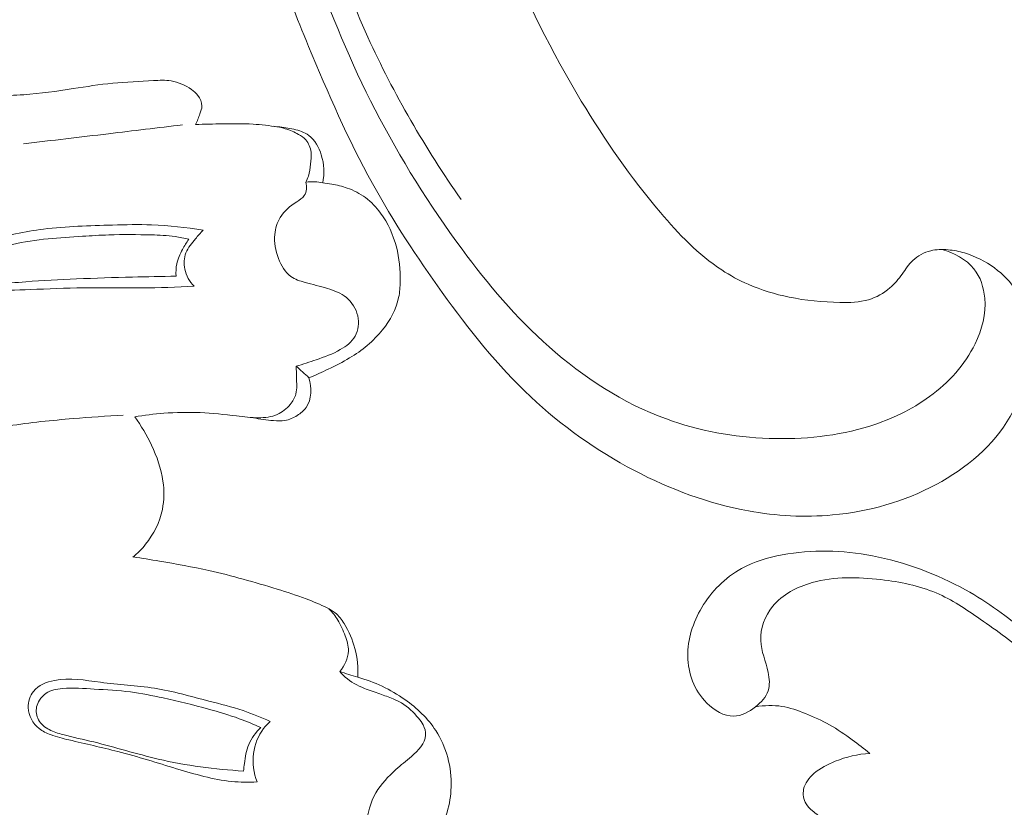
# Model space of a CAD drawing. Units: centimetres. Extents: x 789 to 1319, y -295 to 118.
# Drawn here: x 1055 to 1060, y -71 to -67 of the extents above; entities that cross this region are included whole.
import ezdxf

# ---------------------------------------------------------------- set-up
doc = ezdxf.new("R2010")
doc.units = ezdxf.units.CM
doc.header["$MEASUREMENT"] = 0
doc.layers.add('layer 1', color=7, linetype='Continuous')

msp = doc.modelspace()

# ---------------------------------------------------------------- linework, layer by layer
at = {"layer": 'layer 1', "color": 250, "lineweight": 20}
for points, knots in [([(1057.16489, -63.11872), (1057.16087, -63.32859), (1057.16463, -63.53854), (1057.17487, -63.74848), (1057.17487, -63.74848), (1057.18688, -63.99624), (1057.20787, -64.24385), (1057.24314, -64.48968), (1057.24314, -64.48968), (1057.27504, -64.71233), (1057.31871, -64.93343), (1057.3655, -65.15393), (1057.3655, -65.15393), (1057.41812, -65.4016), (1057.47473, -65.64845), (1057.5435, -65.89252), (1057.5435, -65.89252), (1057.62724, -66.18994), (1057.72903, -66.48309), (1057.85014, -66.76929), (1057.85014, -66.76929), (1057.96268, -67.03517), (1058.09192, -67.29513), (1058.24132, -67.54319), (1058.24132, -67.54319), (1058.3598, -67.7398), (1058.49084, -67.92888), (1058.64129, -68.10661), (1058.64129, -68.10661), (1058.73298, -68.21502), (1058.83193, -68.31918), (1058.95068, -68.39688), (1058.95068, -68.39688), (1058.99297, -68.42451), (1059.03769, -68.44881), (1059.08415, -68.46921), (1059.08415, -68.46921), (1059.15038, -68.49816), (1059.22019, -68.51933), (1059.29094, -68.53384), (1059.29094, -68.53384), (1059.3752, -68.55123), (1059.46082, -68.55937), (1059.54772, -68.56115), (1059.54772, -68.56115), (1059.59703, -68.56207), (1059.64671, -68.56094), (1059.69292, -68.54706), (1059.69292, -68.54706), (1059.73208, -68.53522), (1059.76859, -68.51413), (1059.79947, -68.48771), (1059.79947, -68.48771), (1059.82366, -68.467), (1059.84422, -68.44298), (1059.86279, -68.41735), (1059.86279, -68.41735), (1059.87988, -68.39364), (1059.89525, -68.3685), (1059.91637, -68.3482), (1059.91637, -68.3482), (1059.94069, -68.32475), (1059.97277, -68.30765), (1060.00654, -68.29947), (1060.00654, -68.29947), (1060.03498, -68.29261), (1060.06478, -68.29213), (1060.09404, -68.29481), (1060.09404, -68.29481), (1060.12231, -68.29736), (1060.15021, -68.3028), (1060.17739, -68.31085), (1060.17739, -68.31085), (1060.23165, -68.32692), (1060.28302, -68.35309), (1060.32883, -68.38669), (1060.32883, -68.38669), (1060.37203, -68.41834), (1060.41036, -68.45665), (1060.43835, -68.50095), (1060.43835, -68.50095), (1060.46168, -68.53798), (1060.47779, -68.57907), (1060.48833, -68.62111), (1060.48833, -68.62111), (1060.50878, -68.70267), (1060.50827, -68.78772), (1060.49608, -68.87084), (1060.49608, -68.87084), (1060.4824, -68.9647), (1060.45388, -69.0561), (1060.40772, -69.13779), (1060.40772, -69.13779), (1060.32532, -69.28348), (1060.18703, -69.39823), (1060.03386, -69.4806), (1060.03386, -69.4806), (1059.872, -69.56761), (1059.69359, -69.61846), (1059.51117, -69.63487), (1059.51117, -69.63487), (1059.36988, -69.64761), (1059.22627, -69.63967), (1059.08617, -69.61427), (1059.08617, -69.61427), (1058.88478, -69.57773), (1058.69064, -69.50518), (1058.50944, -69.41), (1058.50944, -69.41), (1058.31817, -69.30957), (1058.14128, -69.18386), (1057.98578, -69.03802), (1057.98578, -69.03802), (1057.81698, -68.8797), (1057.67332, -68.69751), (1057.53858, -68.51023), (1057.53858, -68.51023), (1057.41063, -68.33246), (1057.29072, -68.15021), (1057.18599, -67.96023), (1057.18599, -67.96023), (1057.06285, -67.73675), (1056.96081, -67.50261), (1056.86349, -67.26723), (1056.86349, -67.26723), (1056.74316, -66.97598), (1056.63006, -66.68284), (1056.52516, -66.3867), (1056.52516, -66.3867), (1056.43008, -66.11825), (1056.34173, -65.84738), (1056.27101, -65.57233), (1056.27101, -65.57233), (1056.20085, -65.29927), (1056.14808, -65.02219), (1056.10845, -64.74379), (1056.10845, -64.74379), (1056.06399, -64.43096), (1056.03603, -64.11658), (1056.01357, -63.80194), (1056.01357, -63.80194), (1055.98746, -63.43611), (1055.96873, -63.06986), (1055.96572, -62.70361), (1055.96572, -62.70361), (1055.96379, -62.46234), (1055.96867, -62.22093), (1055.98392, -61.98042), (1055.98392, -61.98042), (1056.00408, -61.66063), (1056.04258, -61.34237), (1056.09503, -61.02638), (1056.09503, -61.02638), (1056.15754, -60.64937), (1056.23998, -60.27582), (1056.33939, -59.90699), (1056.33939, -59.90699), (1056.41212, -59.63748), (1056.49384, -59.37041), (1056.58179, -59.10521), (1056.58179, -59.10521), (1056.66689, -58.84858), (1056.75775, -58.59372), (1056.86436, -58.34525), (1056.86436, -58.34525), (1057.01156, -58.00165), (1057.18872, -57.67044), (1057.38182, -57.34875), (1057.38182, -57.34875), (1057.58431, -57.01118), (1057.80448, -56.68405), (1058.05433, -56.37747), (1058.05433, -56.37747), (1058.25597, -56.1299), (1058.47702, -55.89585), (1058.72407, -55.69186), (1058.72407, -55.69186), (1058.94193, -55.51192), (1059.17996, -55.35542), (1059.42533, -55.2096), (1059.42533, -55.2096), (1059.6809, -55.05755), (1059.94444, -54.91703), (1060.22323, -54.81205), (1060.22323, -54.81205), (1060.48287, -54.71428), (1060.75568, -54.64735), (1061.03375, -54.6061), (1061.03375, -54.6061), (1061.29148, -54.56788), (1061.55358, -54.55164), (1061.81243, -54.57409), (1061.81243, -54.57409), (1062.00484, -54.59075), (1062.1954, -54.62875), (1062.38365, -54.67833), (1062.38365, -54.67833), (1062.54886, -54.72188), (1062.71227, -54.77444), (1062.86103, -54.8551), (1062.86103, -54.8551), (1062.97682, -54.91792), (1063.08366, -54.99774), (1063.1779, -55.08919), (1063.1779, -55.08919), (1063.24393, -55.15344), (1063.3038, -55.22333), (1063.3541, -55.29939), (1063.3541, -55.29939), (1063.41129, -55.3859), (1063.45624, -55.48032), (1063.48598, -55.57866), (1063.48598, -55.57866), (1063.50971, -55.6572), (1063.52382, -55.73819), (1063.52755, -55.81961), (1063.52755, -55.81961), (1063.53231, -55.92018), (1063.52132, -56.02136), (1063.49492, -56.11819), (1063.49492, -56.11819), (1063.47073, -56.2069), (1063.43364, -56.29197), (1063.38386, -56.36983), (1063.38386, -56.36983), (1063.32703, -56.45887), (1063.25373, -56.53848), (1063.16601, -56.59991), (1063.16601, -56.59991), (1063.08232, -56.65858), (1062.98551, -56.7006), (1062.88484, -56.72322), (1062.88484, -56.72322), (1062.81631, -56.73852), (1062.74606, -56.74498), (1062.67485, -56.74413), (1062.67485, -56.74413), (1062.60518, -56.74334), (1062.53471, -56.73547), (1062.46994, -56.71035), (1062.46994, -56.71035), (1062.41432, -56.68872), (1062.36294, -56.65433), (1062.32362, -56.60972), (1062.32362, -56.60972), (1062.30078, -56.58369), (1062.28204, -56.55421), (1062.27191, -56.52172), (1062.27191, -56.52172), (1062.26225, -56.49078), (1062.26043, -56.45707), (1062.26673, -56.42598), (1062.26673, -56.42598), (1062.27857, -56.36744), (1062.319, -56.31789), (1062.36122, -56.27256), (1062.36122, -56.27256), (1062.40769, -56.22269), (1062.45627, -56.17783), (1062.51328, -56.14256)], [0, 0, 0, 0, 0.0151515, 0.0151515, 0.0151515, 0.0151515, 0.030303, 0.030303, 0.030303, 0.030303, 0.0454545, 0.0454545, 0.0454545, 0.0454545, 0.0606061, 0.0606061, 0.0606061, 0.0606061, 0.0757576, 0.0757576, 0.0757576, 0.0757576, 0.0909091, 0.0909091, 0.0909091, 0.0909091, 0.1060606, 0.1060606, 0.1060606, 0.1060606, 0.1212121, 0.1212121, 0.1212121, 0.1212121, 0.1363636, 0.1363636, 0.1363636, 0.1363636, 0.1515152, 0.1515152, 0.1515152, 0.1515152, 0.1666667, 0.1666667, 0.1666667, 0.1666667, 0.1818182, 0.1818182, 0.1818182, 0.1818182, 0.1969697, 0.1969697, 0.1969697, 0.1969697, 0.2121212, 0.2121212, 0.2121212, 0.2121212, 0.2272727, 0.2272727, 0.2272727, 0.2272727, 0.2424242, 0.2424242, 0.2424242, 0.2424242, 0.2575758, 0.2575758, 0.2575758, 0.2575758, 0.2727273, 0.2727273, 0.2727273, 0.2727273, 0.2878788, 0.2878788, 0.2878788, 0.2878788, 0.3030303, 0.3030303, 0.3030303, 0.3030303, 0.3181818, 0.3181818, 0.3181818, 0.3181818, 0.3333333, 0.3333333, 0.3333333, 0.3333333, 0.3484848, 0.3484848, 0.3484848, 0.3484848, 0.3636364, 0.3636364, 0.3636364, 0.3636364, 0.3787879, 0.3787879, 0.3787879, 0.3787879, 0.3939394, 0.3939394, 0.3939394, 0.3939394, 0.4090909, 0.4090909, 0.4090909, 0.4090909, 0.4242424, 0.4242424, 0.4242424, 0.4242424, 0.4393939, 0.4393939, 0.4393939, 0.4393939, 0.4545455, 0.4545455, 0.4545455, 0.4545455, 0.469697, 0.469697, 0.469697, 0.469697, 0.4848485, 0.4848485, 0.4848485, 0.4848485, 0.5, 0.5, 0.5, 0.5, 0.5151515, 0.5151515, 0.5151515, 0.5151515, 0.530303, 0.530303, 0.530303, 0.530303, 0.5454545, 0.5454545, 0.5454545, 0.5454545, 0.5606061, 0.5606061, 0.5606061, 0.5606061, 0.5757576, 0.5757576, 0.5757576, 0.5757576, 0.5909091, 0.5909091, 0.5909091, 0.5909091, 0.6060606, 0.6060606, 0.6060606, 0.6060606, 0.6212121, 0.6212121, 0.6212121, 0.6212121, 0.6363636, 0.6363636, 0.6363636, 0.6363636, 0.6515152, 0.6515152, 0.6515152, 0.6515152, 0.6666667, 0.6666667, 0.6666667, 0.6666667, 0.6818182, 0.6818182, 0.6818182, 0.6818182, 0.6969697, 0.6969697, 0.6969697, 0.6969697, 0.7121212, 0.7121212, 0.7121212, 0.7121212, 0.7272727, 0.7272727, 0.7272727, 0.7272727, 0.7424242, 0.7424242, 0.7424242, 0.7424242, 0.7575758, 0.7575758, 0.7575758, 0.7575758, 0.7727273, 0.7727273, 0.7727273, 0.7727273, 0.7878788, 0.7878788, 0.7878788, 0.7878788, 0.8030303, 0.8030303, 0.8030303, 0.8030303, 0.8181818, 0.8181818, 0.8181818, 0.8181818, 0.8333333, 0.8333333, 0.8333333, 0.8333333, 0.8484848, 0.8484848, 0.8484848, 0.8484848, 0.8636364, 0.8636364, 0.8636364, 0.8636364, 0.8787879, 0.8787879, 0.8787879, 0.8787879, 0.8939394, 0.8939394, 0.8939394, 0.8939394, 0.9090909, 0.9090909, 0.9090909, 0.9090909, 0.9242424, 0.9242424, 0.9242424, 0.9242424, 0.9393939, 0.9393939, 0.9393939, 0.9393939, 0.9545455, 0.9545455, 0.9545455, 0.9545455, 0.969697, 0.969697, 0.969697, 0.969697, 1, 1, 1, 1]), ([(1057.26864, -62.84358), (1057.26628, -62.86973), (1057.26203, -62.89565), (1057.25693, -62.92167), (1057.25693, -62.92167), (1057.24931, -62.96056), (1057.23982, -62.99952), (1057.22218, -63.03472), (1057.22218, -63.03472), (1057.20719, -63.06478), (1057.18626, -63.09211), (1057.16489, -63.11872), (1057.16489, -63.11872), (1057.11261, -63.18366), (1057.0572, -63.24489), (1057.00461, -63.30894), (1057.00461, -63.30894), (1056.94184, -63.38528), (1056.88302, -63.46574), (1056.83588, -63.55203), (1056.83588, -63.55203), (1056.77437, -63.66442), (1056.73262, -63.7867), (1056.69968, -63.91086), (1056.69968, -63.91086), (1056.64718, -64.10931), (1056.61743, -64.31281), (1056.60855, -64.51711), (1056.60855, -64.51711), (1056.59765, -64.77098), (1056.61911, -65.0262), (1056.65104, -65.27967), (1056.65104, -65.27967), (1056.69107, -65.59649), (1056.74733, -65.91066), (1056.82414, -66.22135), (1056.82414, -66.22135), (1056.90827, -66.56201), (1057.01692, -66.89849), (1057.16299, -67.22004), (1057.16299, -67.22004), (1057.29308, -67.50691), (1057.45299, -67.7819), (1057.6344, -68.04151)], [0, 0, 0, 0, 0.0833333, 0.0833333, 0.0833333, 0.0833333, 0.1666667, 0.1666667, 0.1666667, 0.1666667, 0.25, 0.25, 0.25, 0.25, 0.3333333, 0.3333333, 0.3333333, 0.3333333, 0.4166667, 0.4166667, 0.4166667, 0.4166667, 0.5, 0.5, 0.5, 0.5, 0.5833333, 0.5833333, 0.5833333, 0.5833333, 0.6666667, 0.6666667, 0.6666667, 0.6666667, 0.75, 0.75, 0.75, 0.75, 0.8333333, 0.8333333, 0.8333333, 0.8333333, 1, 1, 1, 1]), ([(1056.99465, -63.27012), (1056.92063, -63.35316), (1056.85381, -63.44232), (1056.79536, -63.53693), (1056.79536, -63.53693), (1056.68114, -63.72177), (1056.59893, -63.92729), (1056.55728, -64.13899), (1056.55728, -64.13899), (1056.50901, -64.38405), (1056.5152, -64.63731), (1056.53085, -64.88839), (1056.53085, -64.88839), (1056.5496, -65.18869), (1056.58201, -65.48594), (1056.63031, -65.782), (1056.63031, -65.782), (1056.68892, -66.14162), (1056.77106, -66.49948), (1056.88776, -66.8471), (1056.88776, -66.8471), (1056.97296, -67.1008), (1057.07653, -67.34895), (1057.19973, -67.58787), (1057.19973, -67.58787), (1057.32617, -67.83309), (1057.47327, -68.06869), (1057.63869, -68.29197), (1057.63869, -68.29197), (1057.76973, -68.46882), (1057.91216, -68.63788), (1058.07873, -68.78561), (1058.07873, -68.78561), (1058.25229, -68.9394), (1058.45217, -69.07001), (1058.6709, -69.14979), (1058.6709, -69.14979), (1058.83645, -69.21025), (1059.01275, -69.24161), (1059.18993, -69.24791), (1059.18993, -69.24791), (1059.36252, -69.25404), (1059.53588, -69.23642), (1059.69852, -69.18535), (1059.69852, -69.18535), (1059.80678, -69.15147), (1059.91022, -69.10268), (1060.00105, -69.03634), (1060.00105, -69.03634), (1060.09721, -68.96612), (1060.17935, -68.87605), (1060.23085, -68.76994), (1060.23085, -68.76994), (1060.26572, -68.69822), (1060.28674, -68.61903), (1060.27961, -68.53896), (1060.27961, -68.53896), (1060.27501, -68.4861), (1060.25825, -68.43294), (1060.22501, -68.39131), (1060.22501, -68.39131), (1060.18597, -68.34246), (1060.12435, -68.30965), (1060.06327, -68.29331)], [0, 0, 0, 0, 0.0588235, 0.0588235, 0.0588235, 0.0588235, 0.1176471, 0.1176471, 0.1176471, 0.1176471, 0.1764706, 0.1764706, 0.1764706, 0.1764706, 0.2352941, 0.2352941, 0.2352941, 0.2352941, 0.2941176, 0.2941176, 0.2941176, 0.2941176, 0.3529412, 0.3529412, 0.3529412, 0.3529412, 0.4117647, 0.4117647, 0.4117647, 0.4117647, 0.4705882, 0.4705882, 0.4705882, 0.4705882, 0.5294118, 0.5294118, 0.5294118, 0.5294118, 0.5882353, 0.5882353, 0.5882353, 0.5882353, 0.6470588, 0.6470588, 0.6470588, 0.6470588, 0.7058824, 0.7058824, 0.7058824, 0.7058824, 0.7647059, 0.7647059, 0.7647059, 0.7647059, 0.8235294, 0.8235294, 0.8235294, 0.8235294, 0.8823529, 0.8823529, 0.8823529, 0.8823529, 1, 1, 1, 1]), ([(1055.28489, -67.51532), (1055.33133, -67.51558), (1055.37794, -67.5145), (1055.42422, -67.51136), (1055.42422, -67.51136), (1055.50798, -67.50563), (1055.59116, -67.49302), (1055.67423, -67.48026), (1055.67423, -67.48026), (1055.74069, -67.47012), (1055.80711, -67.45975), (1055.87388, -67.45327), (1055.87388, -67.45327), (1055.94221, -67.44657), (1056.01077, -67.44395), (1056.08007, -67.44011), (1056.08007, -67.44011), (1056.10967, -67.43842), (1056.13944, -67.43662), (1056.16843, -67.44129), (1056.16843, -67.44129), (1056.20508, -67.44726), (1056.24051, -67.46351), (1056.2712, -67.48505), (1056.2712, -67.48505), (1056.28353, -67.49371), (1056.29504, -67.50329), (1056.30449, -67.51536), (1056.30449, -67.51536), (1056.31637, -67.53062), (1056.32479, -67.55005), (1056.32428, -67.56881), (1056.32428, -67.56881), (1056.3239, -67.5819), (1056.31913, -67.5946), (1056.31453, -67.60719), (1056.31453, -67.60719), (1056.30775, -67.62599), (1056.30121, -67.64426), (1056.29228, -67.66186)], [0, 0, 0, 0, 0.0909091, 0.0909091, 0.0909091, 0.0909091, 0.1818182, 0.1818182, 0.1818182, 0.1818182, 0.2727273, 0.2727273, 0.2727273, 0.2727273, 0.3636364, 0.3636364, 0.3636364, 0.3636364, 0.4545455, 0.4545455, 0.4545455, 0.4545455, 0.5454545, 0.5454545, 0.5454545, 0.5454545, 0.6363636, 0.6363636, 0.6363636, 0.6363636, 0.7272727, 0.7272727, 0.7272727, 0.7272727, 0.8181818, 0.8181818, 0.8181818, 0.8181818, 1, 1, 1, 1]), ([(1056.29228, -67.66186), (1056.33766, -67.66005), (1056.38306, -67.65933), (1056.42846, -67.6586), (1056.42846, -67.6586), (1056.48001, -67.65767), (1056.53167, -67.65654), (1056.58305, -67.65996), (1056.58305, -67.65996), (1056.62449, -67.66266), (1056.66574, -67.66828), (1056.70693, -67.67309), (1056.70693, -67.67309), (1056.73431, -67.67631), (1056.76155, -67.67914), (1056.78886, -67.68544), (1056.78886, -67.68544), (1056.8155, -67.69146), (1056.84209, -67.70079), (1056.86371, -67.71667), (1056.86371, -67.71667), (1056.89489, -67.73981), (1056.91561, -67.77689), (1056.92769, -67.8155), (1056.92769, -67.8155), (1056.9421, -67.86197), (1056.94408, -67.91063), (1056.93467, -67.95677)], [0, 0, 0, 0, 0.125, 0.125, 0.125, 0.125, 0.25, 0.25, 0.25, 0.25, 0.375, 0.375, 0.375, 0.375, 0.5, 0.5, 0.5, 0.5, 0.625, 0.625, 0.625, 0.625, 0.75, 0.75, 0.75, 0.75, 1, 1, 1, 1]), ([(1056.22687, -67.66342), (1056.10197, -67.67859), (1055.9771, -67.69363), (1055.8522, -67.70844), (1055.8522, -67.70844), (1055.70919, -67.72545), (1055.56606, -67.7423), (1055.4229, -67.75892)], [0, 0, 0, 0, 0.3333333, 0.3333333, 0.3333333, 0.3333333, 1, 1, 1, 1]), ([(1056.68757, -67.67081), (1056.70715, -67.67342), (1056.72656, -67.67772), (1056.74543, -67.68337), (1056.74543, -67.68337), (1056.76878, -67.69043), (1056.79138, -67.69958), (1056.81276, -67.71174), (1056.81276, -67.71174), (1056.82596, -67.7192), (1056.83868, -67.72771), (1056.84873, -67.73889), (1056.84873, -67.73889), (1056.86401, -67.75594), (1056.873, -67.77922), (1056.87578, -67.80227), (1056.87578, -67.80227), (1056.8782, -67.8223), (1056.87612, -67.84212), (1056.87367, -67.86195), (1056.87367, -67.86195), (1056.87129, -67.88223), (1056.86866, -67.90267), (1056.86264, -67.92204), (1056.86264, -67.92204), (1056.85929, -67.93292), (1056.85486, -67.94346), (1056.84978, -67.95358)], [0, 0, 0, 0, 0.125, 0.125, 0.125, 0.125, 0.25, 0.25, 0.25, 0.25, 0.375, 0.375, 0.375, 0.375, 0.5, 0.5, 0.5, 0.5, 0.625, 0.625, 0.625, 0.625, 0.75, 0.75, 0.75, 0.75, 1, 1, 1, 1]), ([(1056.80042, -68.88251), (1056.8346, -68.87333), (1056.8682, -68.86225), (1056.90153, -68.85076), (1056.90153, -68.85076), (1056.94317, -68.83637), (1056.9843, -68.82161), (1057.02347, -68.79934), (1057.02347, -68.79934), (1057.05354, -68.7822), (1057.08234, -68.76072), (1057.09874, -68.73135), (1057.09874, -68.73135), (1057.11546, -68.70141), (1057.11912, -68.66331), (1057.1113, -68.62845), (1057.1113, -68.62845), (1057.10318, -68.59209), (1057.08235, -68.5591), (1057.05435, -68.53619), (1057.05435, -68.53619), (1057.02689, -68.51353), (1056.99244, -68.50049), (1056.95829, -68.49003), (1056.95829, -68.49003), (1056.92066, -68.47854), (1056.88337, -68.47022), (1056.84523, -68.45958), (1056.84523, -68.45958), (1056.82021, -68.45256), (1056.7948, -68.44461), (1056.77409, -68.43005), (1056.77409, -68.43005), (1056.74437, -68.40905), (1056.72446, -68.37458), (1056.71083, -68.33884), (1056.71083, -68.33884), (1056.69578, -68.29923), (1056.68841, -68.25812), (1056.69248, -68.21708), (1056.69248, -68.21708), (1056.69545, -68.18721), (1056.70446, -68.15732), (1056.7198, -68.13207), (1056.7198, -68.13207), (1056.73968, -68.09912), (1056.7701, -68.07399), (1056.80367, -68.05203), (1056.80367, -68.05203), (1056.81793, -68.04278), (1056.83268, -68.03404), (1056.84152, -68.02074), (1056.84152, -68.02074), (1056.85366, -68.00252), (1056.85447, -67.97569), (1056.84978, -67.95358)], [0, 0, 0, 0, 0.0666667, 0.0666667, 0.0666667, 0.0666667, 0.1333333, 0.1333333, 0.1333333, 0.1333333, 0.2, 0.2, 0.2, 0.2, 0.2666667, 0.2666667, 0.2666667, 0.2666667, 0.3333333, 0.3333333, 0.3333333, 0.3333333, 0.4, 0.4, 0.4, 0.4, 0.4666667, 0.4666667, 0.4666667, 0.4666667, 0.5333333, 0.5333333, 0.5333333, 0.5333333, 0.6, 0.6, 0.6, 0.6, 0.6666667, 0.6666667, 0.6666667, 0.6666667, 0.7333333, 0.7333333, 0.7333333, 0.7333333, 0.8, 0.8, 0.8, 0.8, 0.8666667, 0.8666667, 0.8666667, 0.8666667, 1, 1, 1, 1]), ([(1056.93467, -67.95677), (1056.92185, -67.95378), (1056.90882, -67.9519), (1056.89572, -67.95116), (1056.89572, -67.95116), (1056.8804, -67.95036), (1056.86498, -67.9512), (1056.84978, -67.95358)], [0, 0, 0, 0, 0.3333333, 0.3333333, 0.3333333, 0.3333333, 1, 1, 1, 1]), ([(1056.93467, -67.95677), (1056.94988, -67.95813), (1056.96505, -67.96012), (1056.98008, -67.96281), (1056.98008, -67.96281), (1057.00671, -67.9674), (1057.03304, -67.97387), (1057.05855, -67.98286), (1057.05855, -67.98286), (1057.09133, -67.9945), (1057.12293, -68.01046), (1057.15084, -68.03112), (1057.15084, -68.03112), (1057.1802, -68.05284), (1057.20555, -68.07985), (1057.22738, -68.10951), (1057.22738, -68.10951), (1057.26481, -68.1606), (1057.2912, -68.21947), (1057.30694, -68.28065), (1057.30694, -68.28065), (1057.3215, -68.33743), (1057.32667, -68.39626), (1057.32583, -68.45496), (1057.32583, -68.45496), (1057.32552, -68.48217), (1057.32385, -68.50934), (1057.31837, -68.53573), (1057.31837, -68.53573), (1057.3063, -68.59519), (1057.27555, -68.6507), (1057.23706, -68.69878), (1057.23706, -68.69878), (1057.19061, -68.75666), (1057.1331, -68.80367), (1057.07042, -68.84151), (1057.07042, -68.84151), (1057.03576, -68.86239), (1056.9996, -68.88054), (1056.96301, -68.8979), (1056.96301, -68.8979), (1056.93084, -68.9132), (1056.89833, -68.92802), (1056.86528, -68.9415)], [0, 0, 0, 0, 0.0833333, 0.0833333, 0.0833333, 0.0833333, 0.1666667, 0.1666667, 0.1666667, 0.1666667, 0.25, 0.25, 0.25, 0.25, 0.3333333, 0.3333333, 0.3333333, 0.3333333, 0.4166667, 0.4166667, 0.4166667, 0.4166667, 0.5, 0.5, 0.5, 0.5, 0.5833333, 0.5833333, 0.5833333, 0.5833333, 0.6666667, 0.6666667, 0.6666667, 0.6666667, 0.75, 0.75, 0.75, 0.75, 0.8333333, 0.8333333, 0.8333333, 0.8333333, 1, 1, 1, 1]), ([(1056.28527, -68.47903), (1056.19695, -68.4834), (1056.10857, -68.48696), (1056.02007, -68.48769), (1056.02007, -68.48769), (1055.92222, -68.48839), (1055.82436, -68.48571), (1055.72655, -68.48699), (1055.72655, -68.48699), (1055.63675, -68.48813), (1055.54696, -68.49265), (1055.4571, -68.49564), (1055.4571, -68.49564), (1055.38621, -68.49804), (1055.3153, -68.49935), (1055.24479, -68.50391), (1055.24479, -68.50391), (1055.20967, -68.50621), (1055.17476, -68.50935), (1055.13909, -68.5073), (1055.13909, -68.5073), (1055.11839, -68.50606), (1055.09736, -68.50311), (1055.07874, -68.49463), (1055.07874, -68.49463), (1055.05992, -68.48605), (1055.04353, -68.47181), (1055.03121, -68.45394), (1055.03121, -68.45394), (1055.01906, -68.43633), (1055.01087, -68.41528), (1055.01306, -68.3949), (1055.01306, -68.3949), (1055.01469, -68.37974), (1055.02207, -68.36501), (1055.03181, -68.35303), (1055.03181, -68.35303), (1055.05017, -68.33044), (1055.07713, -68.31761), (1055.10393, -68.3056), (1055.10393, -68.3056), (1055.1509, -68.28467), (1055.19727, -68.26621), (1055.24489, -68.25064), (1055.24489, -68.25064), (1055.33484, -68.22119), (1055.4294, -68.20202), (1055.5243, -68.19026), (1055.5243, -68.19026), (1055.63997, -68.17594), (1055.7562, -68.17274), (1055.87239, -68.16981), (1055.87239, -68.16981), (1055.93847, -68.16816), (1056.00446, -68.16656), (1056.07045, -68.16885), (1056.07045, -68.16885), (1056.15743, -68.17194), (1056.24425, -68.18168), (1056.33017, -68.19615)], [0, 0, 0, 0, 0.0625, 0.0625, 0.0625, 0.0625, 0.125, 0.125, 0.125, 0.125, 0.1875, 0.1875, 0.1875, 0.1875, 0.25, 0.25, 0.25, 0.25, 0.3125, 0.3125, 0.3125, 0.3125, 0.375, 0.375, 0.375, 0.375, 0.4375, 0.4375, 0.4375, 0.4375, 0.5, 0.5, 0.5, 0.5, 0.5625, 0.5625, 0.5625, 0.5625, 0.625, 0.625, 0.625, 0.625, 0.6875, 0.6875, 0.6875, 0.6875, 0.75, 0.75, 0.75, 0.75, 0.8125, 0.8125, 0.8125, 0.8125, 0.875, 0.875, 0.875, 0.875, 1, 1, 1, 1]), ([(1056.33017, -68.19615), (1056.31651, -68.20983), (1056.30416, -68.22456), (1056.29157, -68.23946), (1056.29157, -68.23946), (1056.27306, -68.2613), (1056.25412, -68.28356), (1056.24376, -68.30988), (1056.24376, -68.30988), (1056.2337, -68.3354), (1056.23181, -68.36491), (1056.23755, -68.39247), (1056.23755, -68.39247), (1056.24446, -68.42529), (1056.26238, -68.45543), (1056.28527, -68.47903)], [0, 0, 0, 0, 0.2, 0.2, 0.2, 0.2, 0.4, 0.4, 0.4, 0.4, 0.6, 0.6, 0.6, 0.6, 1, 1, 1, 1]), ([(1055.04075, -68.34342), (1055.06436, -68.3365), (1055.08811, -68.32997), (1055.11224, -68.32487), (1055.11224, -68.32487), (1055.14725, -68.31744), (1055.18292, -68.31294), (1055.21795, -68.30572), (1055.21795, -68.30572), (1055.26804, -68.29538), (1055.31685, -68.27925), (1055.36664, -68.2674), (1055.36664, -68.2674), (1055.42576, -68.25343), (1055.48627, -68.24541), (1055.5469, -68.23949), (1055.5469, -68.23949), (1055.60458, -68.23389), (1055.6624, -68.23025), (1055.72022, -68.22661), (1055.72022, -68.22661), (1055.76507, -68.22384), (1055.80991, -68.22107), (1055.8548, -68.2196), (1055.8548, -68.2196), (1055.92609, -68.21706), (1055.99749, -68.21771), (1056.06893, -68.21966), (1056.06893, -68.21966), (1056.10897, -68.22066), (1056.14912, -68.22218), (1056.18862, -68.2279), (1056.18862, -68.2279), (1056.21201, -68.2313), (1056.2352, -68.23617), (1056.25801, -68.24191)], [0, 0, 0, 0, 0.1, 0.1, 0.1, 0.1, 0.2, 0.2, 0.2, 0.2, 0.3, 0.3, 0.3, 0.3, 0.4, 0.4, 0.4, 0.4, 0.5, 0.5, 0.5, 0.5, 0.6, 0.6, 0.6, 0.6, 0.7, 0.7, 0.7, 0.7, 0.8, 0.8, 0.8, 0.8, 1, 1, 1, 1]), ([(1056.25801, -68.24191), (1056.24624, -68.25818), (1056.23592, -68.27552), (1056.22638, -68.2933), (1056.22638, -68.2933), (1056.21396, -68.31643), (1056.20294, -68.34054), (1056.19756, -68.36601), (1056.19756, -68.36601), (1056.19324, -68.38628), (1056.19242, -68.40742), (1056.19415, -68.42804)], [0, 0, 0, 0, 0.25, 0.25, 0.25, 0.25, 0.5, 0.5, 0.5, 0.5, 1, 1, 1, 1]), ([(1056.19415, -68.42804), (1056.12046, -68.42919), (1056.04678, -68.4307), (1055.97316, -68.43266), (1055.97316, -68.43266), (1055.87916, -68.43509), (1055.7852, -68.4381), (1055.69121, -68.44198), (1055.69121, -68.44198), (1055.60571, -68.44551), (1055.52014, -68.44981), (1055.43495, -68.45628), (1055.43495, -68.45628), (1055.38509, -68.46005), (1055.3353, -68.46463), (1055.28538, -68.47026), (1055.28538, -68.47026), (1055.25607, -68.47344), (1055.22674, -68.47712), (1055.19827, -68.48348), (1055.19827, -68.48348), (1055.18106, -68.48737), (1055.16403, -68.49221), (1055.14632, -68.49607), (1055.14632, -68.49607), (1055.12629, -68.50043), (1055.10527, -68.50352), (1055.08623, -68.49763), (1055.08623, -68.49763), (1055.07451, -68.49412), (1055.06365, -68.48726), (1055.05435, -68.47931)], [0, 0, 0, 0, 0.1111111, 0.1111111, 0.1111111, 0.1111111, 0.2222222, 0.2222222, 0.2222222, 0.2222222, 0.3333333, 0.3333333, 0.3333333, 0.3333333, 0.4444444, 0.4444444, 0.4444444, 0.4444444, 0.5555556, 0.5555556, 0.5555556, 0.5555556, 0.6666667, 0.6666667, 0.6666667, 0.6666667, 0.7777778, 0.7777778, 0.7777778, 0.7777778, 1, 1, 1, 1]), ([(1056.80042, -68.88251), (1056.80146, -68.90141), (1056.80145, -68.92019), (1056.8021, -68.93924), (1056.8021, -68.93924), (1056.80308, -68.96763), (1056.80582, -68.99664), (1056.79866, -69.02357), (1056.79866, -69.02357), (1056.79351, -69.04246), (1056.78345, -69.06035), (1056.77084, -69.0761), (1056.77084, -69.0761), (1056.753, -69.09821), (1056.73009, -69.11592), (1056.70453, -69.12707), (1056.70453, -69.12707), (1056.67533, -69.13963), (1056.64264, -69.14354), (1056.61052, -69.14368), (1056.61052, -69.14368), (1056.57314, -69.1439), (1056.5363, -69.1389), (1056.49953, -69.13434), (1056.49953, -69.13434), (1056.43837, -69.1267), (1056.377, -69.12017), (1056.31539, -69.11756), (1056.31539, -69.11756), (1056.25401, -69.11491), (1056.19239, -69.11618), (1056.13112, -69.12096), (1056.13112, -69.12096), (1056.08207, -69.12467), (1056.03323, -69.13065), (1055.98476, -69.13893)], [0, 0, 0, 0, 0.1, 0.1, 0.1, 0.1, 0.2, 0.2, 0.2, 0.2, 0.3, 0.3, 0.3, 0.3, 0.4, 0.4, 0.4, 0.4, 0.5, 0.5, 0.5, 0.5, 0.6, 0.6, 0.6, 0.6, 0.7, 0.7, 0.7, 0.7, 0.8, 0.8, 0.8, 0.8, 1, 1, 1, 1]), ([(1056.58422, -69.14311), (1056.61765, -69.15128), (1056.65159, -69.15523), (1056.68618, -69.15801), (1056.68618, -69.15801), (1056.70547, -69.15949), (1056.72482, -69.16069), (1056.74354, -69.15759), (1056.74354, -69.15759), (1056.76554, -69.15383), (1056.78657, -69.14419), (1056.80594, -69.13194), (1056.80594, -69.13194), (1056.82323, -69.12109), (1056.83912, -69.10819), (1056.85059, -69.092), (1056.85059, -69.092), (1056.87949, -69.05132), (1056.87961, -68.98997), (1056.86528, -68.9415)], [0, 0, 0, 0, 0.1666667, 0.1666667, 0.1666667, 0.1666667, 0.3333333, 0.3333333, 0.3333333, 0.3333333, 0.5, 0.5, 0.5, 0.5, 0.6666667, 0.6666667, 0.6666667, 0.6666667, 1, 1, 1, 1]), ([(1055.92698, -69.13091), (1055.84262, -69.13488), (1055.75842, -69.14103), (1055.67424, -69.1479), (1055.67424, -69.1479), (1055.56547, -69.1569), (1055.45669, -69.16712), (1055.34905, -69.18504), (1055.34905, -69.18504), (1055.28479, -69.19574), (1055.22089, -69.2091), (1055.15752, -69.22428)], [0, 0, 0, 0, 0.25, 0.25, 0.25, 0.25, 0.5, 0.5, 0.5, 0.5, 1, 1, 1, 1]), ([(1055.98476, -69.13893), (1056.01776, -69.18335), (1056.04578, -69.2313), (1056.06947, -69.28161), (1056.06947, -69.28161), (1056.09688, -69.33966), (1056.11856, -69.40066), (1056.12747, -69.46408), (1056.12747, -69.46408), (1056.13426, -69.51127), (1056.13389, -69.55984), (1056.12437, -69.60654), (1056.12437, -69.60654), (1056.11141, -69.67073), (1056.08107, -69.73164), (1056.04009, -69.78263), (1056.04009, -69.78263), (1056.0207, -69.8069), (1055.99878, -69.82889), (1055.97495, -69.84843)], [0, 0, 0, 0, 0.1666667, 0.1666667, 0.1666667, 0.1666667, 0.3333333, 0.3333333, 0.3333333, 0.3333333, 0.5, 0.5, 0.5, 0.5, 0.6666667, 0.6666667, 0.6666667, 0.6666667, 1, 1, 1, 1]), ([(1060.50555, -70.34866), (1060.42665, -70.28126), (1060.34275, -70.22066), (1060.25705, -70.16096), (1060.25705, -70.16096), (1060.18585, -70.11136), (1060.11345, -70.06246), (1060.03445, -70.02876), (1060.03445, -70.02876), (1059.94705, -69.99156), (1059.85155, -69.97286), (1059.75535, -69.96156), (1059.75535, -69.96156), (1059.63875, -69.94786), (1059.52105, -69.94476), (1059.40785, -69.97666), (1059.40785, -69.97666), (1059.33155, -69.99806), (1059.25725, -70.03546), (1059.20765, -70.09716), (1059.20765, -70.09716), (1059.16875, -70.14566), (1059.14515, -70.20916), (1059.14765, -70.26876), (1059.14765, -70.26876), (1059.14985, -70.32306), (1059.17365, -70.37406), (1059.18535, -70.42986), (1059.18535, -70.42986), (1059.19185, -70.46106), (1059.19455, -70.49386), (1059.18535, -70.52256), (1059.18535, -70.52256), (1059.17505, -70.55446), (1059.15005, -70.58136), (1059.12115, -70.60406), (1059.12115, -70.60406), (1059.08805, -70.62996), (1059.04965, -70.65036), (1059.01105, -70.65126), (1059.01105, -70.65126), (1058.96235, -70.65236), (1058.91315, -70.62256), (1058.87555, -70.58516), (1058.87555, -70.58516), (1058.81115, -70.52106), (1058.78055, -70.43446), (1058.77905, -70.34866), (1058.77905, -70.34866), (1058.77745, -70.26276), (1058.80495, -70.17786), (1058.84965, -70.10296), (1058.84965, -70.10296), (1058.89845, -70.02126), (1058.96765, -69.95156), (1059.04985, -69.90586), (1059.04985, -69.90586), (1059.11315, -69.87076), (1059.18405, -69.84986), (1059.25595, -69.83636), (1059.25595, -69.83636), (1059.40655, -69.80816), (1059.56175, -69.81276), (1059.71175, -69.84096), (1059.71175, -69.84096), (1059.87725, -69.87216), (1060.03635, -69.93226), (1060.18285, -70.01366), (1060.18285, -70.01366), (1060.29385, -70.07546), (1060.39755, -70.14956), (1060.49135, -70.23396)], [0, 0, 0, 0, 0.0526316, 0.0526316, 0.0526316, 0.0526316, 0.1052632, 0.1052632, 0.1052632, 0.1052632, 0.1578947, 0.1578947, 0.1578947, 0.1578947, 0.2105263, 0.2105263, 0.2105263, 0.2105263, 0.2631579, 0.2631579, 0.2631579, 0.2631579, 0.3157895, 0.3157895, 0.3157895, 0.3157895, 0.3684211, 0.3684211, 0.3684211, 0.3684211, 0.4210526, 0.4210526, 0.4210526, 0.4210526, 0.4736842, 0.4736842, 0.4736842, 0.4736842, 0.5263158, 0.5263158, 0.5263158, 0.5263158, 0.5789474, 0.5789474, 0.5789474, 0.5789474, 0.6315789, 0.6315789, 0.6315789, 0.6315789, 0.6842105, 0.6842105, 0.6842105, 0.6842105, 0.7368421, 0.7368421, 0.7368421, 0.7368421, 0.7894737, 0.7894737, 0.7894737, 0.7894737, 0.8421053, 0.8421053, 0.8421053, 0.8421053, 0.8947368, 0.8947368, 0.8947368, 0.8947368, 1, 1, 1, 1]), ([(1055.97665, -69.84702), (1056.02119, -69.85355), (1056.06562, -69.86062), (1056.10991, -69.86804), (1056.10991, -69.86804), (1056.19347, -69.88206), (1056.27682, -69.89719), (1056.35954, -69.91566), (1056.35954, -69.91566), (1056.47588, -69.94169), (1056.59079, -69.97414), (1056.70483, -70.00973), (1056.70483, -70.00973), (1056.7539, -70.02503), (1056.80292, -70.04096), (1056.85091, -70.05892), (1056.85091, -70.05892), (1056.88687, -70.07239), (1056.92231, -70.08706), (1056.95706, -70.10426), (1056.95706, -70.10426), (1056.97128, -70.11126), (1056.9854, -70.11881), (1056.99766, -70.1286), (1056.99766, -70.1286), (1057.0161, -70.14338), (1057.03033, -70.16333), (1057.04293, -70.18391), (1057.04293, -70.18391), (1057.06728, -70.22347), (1057.08575, -70.26559), (1057.09739, -70.30995), (1057.09739, -70.30995), (1057.10973, -70.35674), (1057.11424, -70.40609), (1057.11167, -70.45446)], [0, 0, 0, 0, 0.1, 0.1, 0.1, 0.1, 0.2, 0.2, 0.2, 0.2, 0.3, 0.3, 0.3, 0.3, 0.4, 0.4, 0.4, 0.4, 0.5, 0.5, 0.5, 0.5, 0.6, 0.6, 0.6, 0.6, 0.7, 0.7, 0.7, 0.7, 0.8, 0.8, 0.8, 0.8, 1, 1, 1, 1]), ([(1056.96593, -70.10874), (1056.98285, -70.12624), (1056.99829, -70.14549), (1057.01111, -70.16604), (1057.01111, -70.16604), (1057.02653, -70.19075), (1057.0382, -70.21741), (1057.04836, -70.24523), (1057.04836, -70.24523), (1057.05742, -70.27003), (1057.06525, -70.29569), (1057.06457, -70.32146), (1057.06457, -70.32146), (1057.06366, -70.35914), (1057.04477, -70.3971), (1057.02047, -70.42605)], [0, 0, 0, 0, 0.2, 0.2, 0.2, 0.2, 0.4, 0.4, 0.4, 0.4, 0.6, 0.6, 0.6, 0.6, 1, 1, 1, 1]), ([(1057.02047, -70.42605), (1057.0292, -70.43582), (1057.03851, -70.44521), (1057.04846, -70.45392), (1057.04846, -70.45392), (1057.0768, -70.4784), (1057.11031, -70.4968), (1057.14506, -70.51098), (1057.14506, -70.51098), (1057.17097, -70.52162), (1057.1975, -70.52978), (1057.22378, -70.53884), (1057.22378, -70.53884), (1057.24614, -70.54658), (1057.26817, -70.55491), (1057.29013, -70.56401), (1057.29013, -70.56401), (1057.30468, -70.57006), (1057.31922, -70.57647), (1057.33277, -70.58442), (1057.33277, -70.58442), (1057.3659, -70.60369), (1057.39373, -70.63203), (1057.41864, -70.66177), (1057.41864, -70.66177), (1057.42749, -70.67243), (1057.43596, -70.68324), (1057.44234, -70.69559), (1057.44234, -70.69559), (1057.45039, -70.71128), (1057.45501, -70.72957), (1057.45428, -70.74677), (1057.45428, -70.74677), (1057.45226, -70.7892), (1057.4169, -70.82485), (1057.38298, -70.85479), (1057.38298, -70.85479), (1057.35614, -70.87845), (1057.33007, -70.89843), (1057.3048, -70.92065), (1057.3048, -70.92065), (1057.26629, -70.95469), (1057.2297, -70.99385), (1057.20338, -71.03919), (1057.20338, -71.03919), (1057.17557, -71.08712), (1057.15923, -71.14211), (1057.15796, -71.19771), (1057.15796, -71.19771), (1057.15711, -71.23619), (1057.16348, -71.27495), (1057.18012, -71.30996), (1057.18012, -71.30996), (1057.18958, -71.32966), (1057.20227, -71.34824), (1057.20624, -71.36914), (1057.20624, -71.36914), (1057.20869, -71.38212), (1057.20771, -71.39611), (1057.20538, -71.4092)], [0, 0, 0, 0, 0.0625, 0.0625, 0.0625, 0.0625, 0.125, 0.125, 0.125, 0.125, 0.1875, 0.1875, 0.1875, 0.1875, 0.25, 0.25, 0.25, 0.25, 0.3125, 0.3125, 0.3125, 0.3125, 0.375, 0.375, 0.375, 0.375, 0.4375, 0.4375, 0.4375, 0.4375, 0.5, 0.5, 0.5, 0.5, 0.5625, 0.5625, 0.5625, 0.5625, 0.625, 0.625, 0.625, 0.625, 0.6875, 0.6875, 0.6875, 0.6875, 0.75, 0.75, 0.75, 0.75, 0.8125, 0.8125, 0.8125, 0.8125, 0.875, 0.875, 0.875, 0.875, 1, 1, 1, 1]), ([(1056.60315, -70.9837), (1056.56043, -70.98551), (1056.51749, -70.98504), (1056.47501, -70.98099), (1056.47501, -70.98099), (1056.38038, -70.97186), (1056.28824, -70.94457), (1056.19676, -70.91682), (1056.19676, -70.91682), (1056.09785, -70.88688), (1055.99963, -70.85635), (1055.9001, -70.83047), (1055.9001, -70.83047), (1055.81812, -70.80919), (1055.7351, -70.79117), (1055.65256, -70.77137), (1055.65256, -70.77137), (1055.62133, -70.76376), (1055.59012, -70.75601), (1055.55993, -70.74478), (1055.55993, -70.74478), (1055.53943, -70.7371), (1055.51944, -70.72786), (1055.50209, -70.71416), (1055.50209, -70.71416), (1055.47039, -70.68919), (1055.44756, -70.6492), (1055.44605, -70.60833), (1055.44605, -70.60833), (1055.44503, -70.57863), (1055.45531, -70.54848), (1055.47351, -70.52601), (1055.47351, -70.52601), (1055.49863, -70.49505), (1055.5388, -70.47852), (1055.5789, -70.47039), (1055.5789, -70.47039), (1055.65702, -70.45446), (1055.7342, -70.4703), (1055.81161, -70.48028), (1055.81161, -70.48028), (1055.90274, -70.49192), (1055.99418, -70.49548), (1056.08412, -70.50998), (1056.08412, -70.50998), (1056.17665, -70.5249), (1056.26759, -70.55132), (1056.35902, -70.5751), (1056.35902, -70.5751), (1056.41727, -70.59018), (1056.4757, -70.60429), (1056.53269, -70.62338), (1056.53269, -70.62338), (1056.57899, -70.63887), (1056.62438, -70.65764), (1056.66874, -70.67809)], [0, 0, 0, 0, 0.0666667, 0.0666667, 0.0666667, 0.0666667, 0.1333333, 0.1333333, 0.1333333, 0.1333333, 0.2, 0.2, 0.2, 0.2, 0.2666667, 0.2666667, 0.2666667, 0.2666667, 0.3333333, 0.3333333, 0.3333333, 0.3333333, 0.4, 0.4, 0.4, 0.4, 0.4666667, 0.4666667, 0.4666667, 0.4666667, 0.5333333, 0.5333333, 0.5333333, 0.5333333, 0.6, 0.6, 0.6, 0.6, 0.6666667, 0.6666667, 0.6666667, 0.6666667, 0.7333333, 0.7333333, 0.7333333, 0.7333333, 0.8, 0.8, 0.8, 0.8, 0.8666667, 0.8666667, 0.8666667, 0.8666667, 1, 1, 1, 1]), ([(1056.71038, -71.54523), (1056.74498, -71.5434), (1056.77977, -71.54241), (1056.81429, -71.5433), (1056.81429, -71.5433), (1056.86004, -71.54451), (1056.90555, -71.54891), (1056.95165, -71.5517), (1056.95165, -71.5517), (1057.0126, -71.55549), (1057.07477, -71.55627), (1057.13317, -71.54267), (1057.13317, -71.54267), (1057.2111, -71.52433), (1057.28237, -71.48026), (1057.34726, -71.42953), (1057.34726, -71.42953), (1057.41235, -71.37855), (1057.47106, -71.3209), (1057.5127, -71.25154), (1057.5127, -71.25154), (1057.55587, -71.1798), (1057.58078, -71.09535), (1057.5836, -71.00975), (1057.5836, -71.00975), (1057.58695, -70.9095), (1057.55997, -70.80756), (1057.50626, -70.72448), (1057.50626, -70.72448), (1057.46604, -70.66221), (1057.4108, -70.61057), (1057.34989, -70.56764), (1057.34989, -70.56764), (1057.27715, -70.51645), (1057.19631, -70.47768), (1057.11167, -70.45446)], [0, 0, 0, 0, 0.1, 0.1, 0.1, 0.1, 0.2, 0.2, 0.2, 0.2, 0.3, 0.3, 0.3, 0.3, 0.4, 0.4, 0.4, 0.4, 0.5, 0.5, 0.5, 0.5, 0.6, 0.6, 0.6, 0.6, 0.7, 0.7, 0.7, 0.7, 0.8, 0.8, 0.8, 0.8, 1, 1, 1, 1]), ([(1056.53528, -70.92845), (1056.46242, -70.92444), (1056.38973, -70.91728), (1056.3175, -70.90727), (1056.3175, -70.90727), (1056.24541, -70.89728), (1056.17379, -70.88443), (1056.10302, -70.86785), (1056.10302, -70.86785), (1055.99406, -70.84235), (1055.88715, -70.80832), (1055.77846, -70.78179), (1055.77846, -70.78179), (1055.72626, -70.769), (1055.67357, -70.75799), (1055.62158, -70.74409), (1055.62158, -70.74409), (1055.59824, -70.73775), (1055.575, -70.73085), (1055.55327, -70.71941), (1055.55327, -70.71941), (1055.53134, -70.70787), (1055.51094, -70.69165), (1055.49893, -70.66982), (1055.49893, -70.66982), (1055.48815, -70.64994), (1055.48421, -70.62538), (1055.48938, -70.60369), (1055.48938, -70.60369), (1055.49216, -70.59198), (1055.49759, -70.58113), (1055.50419, -70.57093), (1055.50419, -70.57093), (1055.51305, -70.55713), (1055.52406, -70.54453), (1055.53721, -70.53542), (1055.53721, -70.53542), (1055.56022, -70.51947), (1055.58988, -70.51448), (1055.61892, -70.51196), (1055.61892, -70.51196), (1055.67414, -70.50719), (1055.72708, -70.51148), (1055.78065, -70.51474), (1055.78065, -70.51474), (1055.84119, -70.51845), (1055.90232, -70.52091), (1055.96276, -70.52856), (1055.96276, -70.52856), (1056.01842, -70.53559), (1056.0733, -70.54716), (1056.12816, -70.55923), (1056.12816, -70.55923), (1056.20496, -70.57629), (1056.28141, -70.59444), (1056.35728, -70.61529), (1056.35728, -70.61529), (1056.40983, -70.62965), (1056.46198, -70.64538), (1056.51314, -70.66409), (1056.51314, -70.66409), (1056.54988, -70.67763), (1056.58605, -70.69265), (1056.6217, -70.70887)], [0, 0, 0, 0, 0.0588235, 0.0588235, 0.0588235, 0.0588235, 0.1176471, 0.1176471, 0.1176471, 0.1176471, 0.1764706, 0.1764706, 0.1764706, 0.1764706, 0.2352941, 0.2352941, 0.2352941, 0.2352941, 0.2941176, 0.2941176, 0.2941176, 0.2941176, 0.3529412, 0.3529412, 0.3529412, 0.3529412, 0.4117647, 0.4117647, 0.4117647, 0.4117647, 0.4705882, 0.4705882, 0.4705882, 0.4705882, 0.5294118, 0.5294118, 0.5294118, 0.5294118, 0.5882353, 0.5882353, 0.5882353, 0.5882353, 0.6470588, 0.6470588, 0.6470588, 0.6470588, 0.7058824, 0.7058824, 0.7058824, 0.7058824, 0.7647059, 0.7647059, 0.7647059, 0.7647059, 0.8235294, 0.8235294, 0.8235294, 0.8235294, 0.8823529, 0.8823529, 0.8823529, 0.8823529, 1, 1, 1, 1]), ([(1059.69885, -70.83936), (1059.66995, -70.81566), (1059.64025, -70.79306), (1059.60995, -70.77096), (1059.60995, -70.77096), (1059.57295, -70.74396), (1059.53525, -70.71776), (1059.49545, -70.69516), (1059.49545, -70.69516), (1059.45645, -70.67316), (1059.41535, -70.65466), (1059.37335, -70.63786), (1059.37335, -70.63786), (1059.33495, -70.62256), (1059.29585, -70.60866), (1059.25515, -70.60216), (1059.25515, -70.60216), (1059.21105, -70.59516), (1059.16515, -70.59666), (1059.12115, -70.60406)], [0, 0, 0, 0, 0.1666667, 0.1666667, 0.1666667, 0.1666667, 0.3333333, 0.3333333, 0.3333333, 0.3333333, 0.5, 0.5, 0.5, 0.5, 0.6666667, 0.6666667, 0.6666667, 0.6666667, 1, 1, 1, 1]), ([(1056.66874, -70.67809), (1056.65679, -70.68879), (1056.6458, -70.70053), (1056.63612, -70.71332), (1056.63612, -70.71332), (1056.60859, -70.74943), (1056.59122, -70.79386), (1056.58552, -70.83941), (1056.58552, -70.83941), (1056.57943, -70.88813), (1056.58648, -70.93817), (1056.60315, -70.9837)], [0, 0, 0, 0, 0.25, 0.25, 0.25, 0.25, 0.5, 0.5, 0.5, 0.5, 1, 1, 1, 1]), ([(1056.53528, -70.92845), (1056.5361, -70.91566), (1056.53743, -70.90288), (1056.53904, -70.89016), (1056.53904, -70.89016), (1056.54295, -70.85758), (1056.54821, -70.82468), (1056.5608, -70.79453), (1056.5608, -70.79453), (1056.57437, -70.76226), (1056.5964, -70.73317), (1056.6217, -70.70887)], [0, 0, 0, 0, 0.25, 0.25, 0.25, 0.25, 0.5, 0.5, 0.5, 0.5, 1, 1, 1, 1]), ([(1059.67065, -71.36976), (1059.63485, -71.33016), (1059.59735, -71.29206), (1059.55805, -71.25576), (1059.55805, -71.25576), (1059.52855, -71.22856), (1059.49815, -71.20236), (1059.46725, -71.17696), (1059.46725, -71.17696), (1059.44795, -71.16096), (1059.42835, -71.14536), (1059.40905, -71.12886), (1059.40905, -71.12886), (1059.39695, -71.11846), (1059.38485, -71.10776), (1059.37655, -71.09436), (1059.37655, -71.09436), (1059.36325, -71.07316), (1059.35935, -71.04526), (1059.36465, -71.02046), (1059.36465, -71.02046), (1059.37125, -70.98926), (1059.39235, -70.96286), (1059.41655, -70.94156), (1059.41655, -70.94156), (1059.44825, -70.91376), (1059.48545, -70.89476), (1059.52425, -70.87936), (1059.52425, -70.87936), (1059.57995, -70.85736), (1059.63915, -70.84286), (1059.69885, -70.83936)], [0, 0, 0, 0, 0.1111111, 0.1111111, 0.1111111, 0.1111111, 0.2222222, 0.2222222, 0.2222222, 0.2222222, 0.3333333, 0.3333333, 0.3333333, 0.3333333, 0.4444444, 0.4444444, 0.4444444, 0.4444444, 0.5555556, 0.5555556, 0.5555556, 0.5555556, 0.6666667, 0.6666667, 0.6666667, 0.6666667, 0.7777778, 0.7777778, 0.7777778, 0.7777778, 1, 1, 1, 1])]:
    msp.add_open_spline(points, degree=3, knots=knots, dxfattribs=at)
for points in [[(1056.86528, -68.9415), (1056.84365, -68.92188), (1056.82211, -68.90221), (1056.80042, -68.88251)], [(1057.11167, -70.45446), (1057.08123, -70.44498), (1057.05086, -70.43545), (1057.02047, -70.42605)]]:
    msp.add_open_spline(points, degree=3, dxfattribs=at)

doc.saveas('drawing.dxf')
